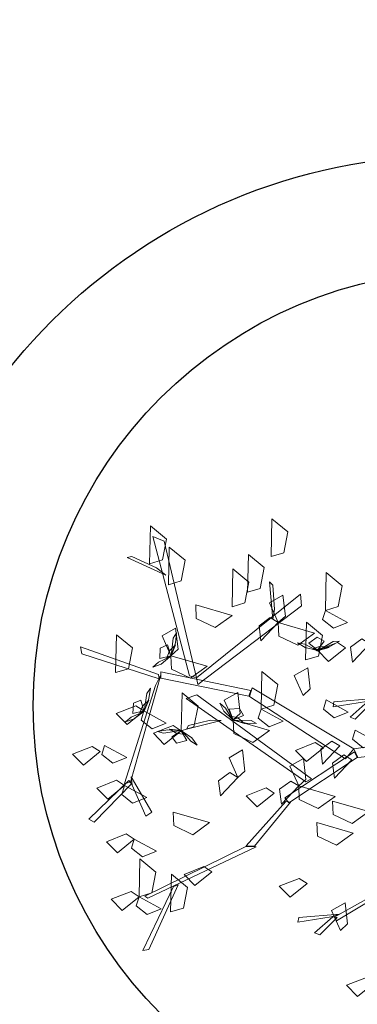
# Model space of a CAD drawing. Units: millimetres. Extents: x 2127 to 32588, y -1462 to 2732.
# Drawn here: x 2749 to 2751, y -1127 to -1121 of the extents above; entities that cross this region are included whole.
import ezdxf

# ---------------------------------------------------------------- set-up
doc = ezdxf.new("R2010")
doc.units = ezdxf.units.MM
doc.layers.add('espace vert pro', color=82, linetype='Continuous')
for name, color, linetype, lineweight in [('HABITAT PROJTE', 211, 'Continuous', 60), ('hachur habit indv propos m.terme1', 142, 'Continuous', 25), ('MURS', 7, 'Continuous', 40), ('PLAN_ةTAGE1', 4, 'Continuous', 20)]:
    doc.layers.add(name, color=color, linetype=linetype, lineweight=lineweight)

# ---------------------------------------------------------------- blocks, each defined once
blk = doc.blocks.new('A3E24E')
at = {"color": 34, "linetype": 'Continuous'}
for points in [[(-0.0107, -0.0188, 0.2346), (-0.0199, -0.13, 0.339), (-0.0101, -0.1279, 0.3356), (0.0032, -0.0204, 0.2341)], [(0.1273, -0.102, 0.5187), (0.1556, -0.1894, 0.5917), (0.1508, -0.19, 0.5868), (0.1227, -0.093, 0.5094)], [(-0.0665, -0.1051, 0.4109), (-0.069, -0.1414, 0.4063), (-0.0739, -0.1393, 0.4), (-0.0676, -0.096, 0.4098)], [(-0.0645, -0.0992, 0.4115), (-0.0508, -0.1214, 0.4918), (-0.054, -0.1262, 0.4881), (-0.0663, -0.1033, 0.4115)], [(-0.0199, -0.13, 0.339), (-0.108, -0.2216, 0.424), (-0.0998, -0.2264, 0.4193), (-0.0117, -0.141, 0.3356)], [(-0.0167, -0.1298, 0.3376), (0.0148, -0.2137, 0.3883), (0.0208, -0.2106, 0.3857), (-0.0101, -0.1283, 0.336)], [(-0.1319, -0.2774, 0.441), (-0.1944, -0.1486, 0.5423), (-0.182, -0.1504, 0.5355), (-0.1246, -0.2774, 0.4376)], [(-0.1847, -0.1792, 0.5232), (-0.2103, -0.1751, 0.549), (-0.2147, -0.1778, 0.5507), (-0.1744, -0.1834, 0.5108)], [(0.003, -0.1881, 0.3731), (-0.1126, -0.2929, 0.4533), (-0.114, -0.2809, 0.4457), (0.001, -0.1814, 0.369)], [(0.1503, -0.1937, 0.586), (0.1478, -0.2301, 0.5814), (0.1429, -0.2279, 0.575), (0.1492, -0.1847, 0.5849)], [(0.1523, -0.1879, 0.5866), (0.166, -0.2101, 0.6669), (0.1628, -0.2149, 0.6632), (0.1505, -0.192, 0.5866)], [(0.0187, -0.2136, 0.3885), (0.0554, -0.2656, 0.4882), (0.058, -0.2571, 0.4827), (0.0204, -0.2088, 0.3855)], [(-0.1056, -0.2234, 0.4222), (-0.1466, -0.313, 0.4519), (-0.1403, -0.3147, 0.4487), (-0.1002, -0.2268, 0.4196)], [(-0.0843, -0.2726, 0.4397), (-0.0842, -0.2971, 0.4667), (-0.0806, -0.3001, 0.4695), (-0.0815, -0.2618, 0.4272)], [(0.056, -0.2661, 0.4877), (0.0839, -0.3835, 0.5931), (0.0867, -0.381, 0.5939), (0.0591, -0.2556, 0.4834)], [(-0.1356, -0.2842, 0.4435), (-0.2902, -0.289, 0.526), (-0.2823, -0.2783, 0.5209), (-0.1319, -0.2774, 0.441)], [(-0.2563, -0.2928, 0.5108), (-0.2743, -0.3155, 0.5331), (-0.2741, -0.3207, 0.5346), (-0.2465, -0.2847, 0.5)], [(-0.1443, -0.316, 0.4512), (-0.1922, -0.3911, 0.5291), (-0.1846, -0.3914, 0.5218), (-0.1399, -0.3165, 0.4472)], [(-0.1337, -0.3218, 0.4504), (-0.0387, -0.3779, 0.4904), (-0.0386, -0.3712, 0.4886), (-0.1437, -0.3137, 0.4456)], [(0.0807, -0.3512, 0.5683), (0.1401, -0.3986, 0.6546), (0.1406, -0.3923, 0.6507), (0.0799, -0.3461, 0.564)], [(-0.035, -0.3701, 0.4879), (0.0006, -0.3635, 0.4819), (-0.0022, -0.3562, 0.4791), (-0.0441, -0.3692, 0.4883)], [(-0.0407, -0.3725, 0.4879), (-0.0099, -0.4237, 0.5475), (-0.0055, -0.4187, 0.5456), (-0.0367, -0.3707, 0.4884)]]:
    blk.add_3dface(points, dxfattribs=at)
at = {"color": 72, "linetype": 'Continuous'}
for points in [[(-0.1259, -0.088, 0.6271), (-0.1109, -0.1104, 0.6141), (-0.1271, -0.1088, 0.615), (-0.133, -0.0951, 0.6229)], [(-0.1715, -0.1264, 0.6276), (-0.2108, -0.1164, 0.6223), (-0.1932, -0.1029, 0.62), (-0.1725, -0.1121, 0.6238)], [(-0.0393, -0.1239, 0.6643), (-0.0214, -0.1036, 0.6513), (-0.0188, -0.1197, 0.6522), (-0.0305, -0.1289, 0.6601)], [(-0.1715, -0.1264, 0.4809), (-0.1536, -0.1061, 0.4679), (-0.151, -0.1222, 0.4689), (-0.1627, -0.1314, 0.4767)], [(-0.1276, -0.1145, 0.5333), (-0.1174, -0.1354, 0.528), (-0.1316, -0.1441, 0.547), (-0.135, -0.1216, 0.544)], [(-0.1244, -0.1589, 0.6066), (-0.1637, -0.1489, 0.6013), (-0.1461, -0.1354, 0.599), (-0.1254, -0.1446, 0.6028)], [(-0.0777, -0.1471, 0.3232), (-0.0598, -0.1268, 0.3102), (-0.0572, -0.1429, 0.3111), (-0.0689, -0.1521, 0.319)], [(-0.0091, -0.1347, 0.418), (0.0059, -0.1572, 0.405), (-0.0103, -0.1555, 0.406), (-0.0162, -0.1419, 0.4139)], [(0.0295, -0.1645, 0.6538), (0.0492, -0.1291, 0.6485), (0.0578, -0.1495, 0.6462), (0.0437, -0.1672, 0.65)], [(-0.2407, -0.1703, 0.5792), (-0.28, -0.1604, 0.574), (-0.2625, -0.1469, 0.5717), (-0.2417, -0.156, 0.5754)], [(-0.17, -0.1786, 0.4704), (-0.1503, -0.1431, 0.4651), (-0.1418, -0.1636, 0.4628), (-0.1559, -0.1813, 0.4666)], [(-0.0263, -0.1437, 0.6276), (-0.0113, -0.1662, 0.6146), (-0.0275, -0.1646, 0.6155), (-0.0334, -0.1509, 0.6234)], [(0.0482, -0.1862, 0.37), (0.068, -0.1508, 0.3647), (0.0765, -0.1712, 0.3624), (0.0624, -0.1889, 0.3662)], [(-0.17, -0.1786, 0.4704), (-0.1928, -0.1831, 0.4651), (-0.1977, -0.1671, 0.4841), (-0.175, -0.1696, 0.4812)], [(-0.088, -0.1701, 0.418), (-0.1108, -0.1746, 0.4127), (-0.1157, -0.1586, 0.4317), (-0.093, -0.1611, 0.4288)], [(-0.0282, -0.1614, 0.5071), (-0.0181, -0.1823, 0.5018), (-0.0323, -0.1911, 0.5208), (-0.0357, -0.1686, 0.5178)], [(0.0055, -0.1963, 0.4704), (0.0252, -0.1609, 0.4651), (0.0338, -0.1813, 0.4628), (0.0197, -0.199, 0.4666)], [(0.2293, -0.1645, 0.6014), (0.2395, -0.1854, 0.5961), (0.2253, -0.1942, 0.6151), (0.2219, -0.1716, 0.6122)], [(-0.17, -0.1786, 0.5228), (-0.155, -0.201, 0.5098), (-0.1712, -0.1994, 0.5108), (-0.1771, -0.1858, 0.5187)], [(0.1665, -0.1874, 0.5385), (0.1437, -0.1919, 0.5332), (0.1388, -0.176, 0.5522), (0.1615, -0.1784, 0.5493)], [(-0.2091, -0.2034, 0.6119), (-0.2484, -0.1934, 0.6066), (-0.2309, -0.1799, 0.6043), (-0.2101, -0.1891, 0.6081)], [(0.0055, -0.1963, 0.418), (-0.0173, -0.2008, 0.4127), (-0.0221, -0.1848, 0.4317), (0.0005, -0.1873, 0.4288)], [(-0.1976, -0.2231, 0.4809), (-0.2369, -0.2131, 0.4756), (-0.2194, -0.1996, 0.4733), (-0.1987, -0.2087, 0.4771)], [(-0.0837, -0.2173, 0.5071), (-0.123, -0.2073, 0.5018), (-0.1054, -0.1938, 0.4995), (-0.0847, -0.2029, 0.5033)], [(-0.0837, -0.2173, 0.6014), (-0.0658, -0.197, 0.5884), (-0.0632, -0.2131, 0.5894), (-0.0749, -0.2223, 0.5973)], [(0.0055, -0.1963, 0.549), (0.0205, -0.2188, 0.536), (0.0043, -0.2171, 0.537), (-0.0015, -0.2035, 0.5449)], [(-0.0792, -0.249, 0.4442), (-0.0595, -0.2136, 0.4389), (-0.0509, -0.234, 0.4366), (-0.065, -0.2517, 0.4404)], [(0.1096, -0.2111, 0.6014), (0.1198, -0.232, 0.5961), (0.1056, -0.2408, 0.6151), (0.1022, -0.2182, 0.6122)], [(-0.2082, -0.2606, 0.418), (-0.1884, -0.2252, 0.4127), (-0.1799, -0.2456, 0.4104), (-0.194, -0.2633, 0.4142)], [(0.0073, -0.2238, 0.5071), (0.0174, -0.2447, 0.5018), (0.0033, -0.2535, 0.5208), (-0.0002, -0.2309, 0.5178)], [(-0.0792, -0.249, 0.4442), (-0.102, -0.2535, 0.4389), (-0.1068, -0.2376, 0.4579), (-0.0842, -0.24, 0.455)], [(-0.018, -0.2579, 0.5228), (-0.0407, -0.2624, 0.5175), (-0.0456, -0.2464, 0.5365), (-0.0229, -0.2489, 0.5336)], [(-0.2358, -0.2843, 0.5071), (-0.2751, -0.2743, 0.5018), (-0.2575, -0.2608, 0.4995), (-0.2368, -0.2699, 0.5033)], [(-0.1612, -0.2987, 0.5385), (-0.1415, -0.2633, 0.5333), (-0.1329, -0.2837, 0.531), (-0.147, -0.3014, 0.5348)], [(-0.018, -0.2579, 0.4442), (-0.0029, -0.2804, 0.4312), (-0.0191, -0.2788, 0.4322), (-0.025, -0.2651, 0.4401)], [(-0.2623, -0.2989, 0.5071), (-0.3016, -0.2889, 0.5018), (-0.2841, -0.2754, 0.4995), (-0.2633, -0.2845, 0.5033)], [(-0.0803, -0.3059, 0.4233), (-0.1196, -0.2959, 0.418), (-0.102, -0.2824, 0.4157), (-0.0813, -0.2916, 0.4195)], [(-0.1612, -0.2987, 0.4442), (-0.184, -0.3032, 0.4389), (-0.1888, -0.2872, 0.4579), (-0.1662, -0.2897, 0.455)], [(-0.0803, -0.3059, 0.6014), (-0.0701, -0.3268, 0.5961), (-0.0843, -0.3356, 0.6151), (-0.0877, -0.313, 0.6122)], [(0.0028, -0.3337, 0.5385), (0.0225, -0.2983, 0.5333), (0.0311, -0.3187, 0.531), (0.017, -0.3364, 0.5348)], [(0.0746, -0.3078, 0.5071), (0.0847, -0.3286, 0.5018), (0.0705, -0.3374, 0.5208), (0.0671, -0.3149, 0.5178)], [(-0.1099, -0.3401, 0.5333), (-0.092, -0.3198, 0.5203), (-0.0894, -0.3359, 0.5213), (-0.1011, -0.3451, 0.5291)], [(-0.1568, -0.3605, 0.5071), (-0.1961, -0.3505, 0.5018), (-0.1786, -0.337, 0.4995), (-0.1578, -0.3462, 0.5033)], [(0.1065, -0.3605, 0.5071), (0.0672, -0.3505, 0.5018), (0.0848, -0.337, 0.4995), (0.1055, -0.3462, 0.5033)], [(-0.1099, -0.3401, 0.4809), (-0.0997, -0.361, 0.4756), (-0.1139, -0.3697, 0.4946), (-0.1173, -0.3472, 0.4916)], [(-0.0367, -0.3782, 0.5071), (-0.0188, -0.3579, 0.4941), (-0.0162, -0.374, 0.4951), (-0.0279, -0.3832, 0.5029)], [(-0.0833, -0.3895, 0.6777), (-0.0654, -0.3692, 0.6647), (-0.0628, -0.3853, 0.6656), (-0.0745, -0.3945, 0.6735)], [(0.0218, -0.3809, 0.5071), (0.0397, -0.3606, 0.4941), (0.0423, -0.3767, 0.4951), (0.0306, -0.3859, 0.5029)], [(0.083, -0.3898, 0.5071), (0.0437, -0.3798, 0.5018), (0.0613, -0.3663, 0.4995), (0.082, -0.3754, 0.5033)], [(-0.0367, -0.3782, 0.5071), (-0.0266, -0.3991, 0.5018), (-0.0407, -0.4079, 0.5208), (-0.0441, -0.3853, 0.5178)], [(0.083, -0.3898, 0.6014), (0.1009, -0.3695, 0.5884), (0.1035, -0.3856, 0.5894), (0.0918, -0.3948, 0.5973)], [(0.0218, -0.3809, 0.5857), (0.032, -0.4018, 0.5804), (0.0178, -0.4106, 0.5994), (0.0144, -0.388, 0.5964)], [(0.083, -0.3898, 0.6014), (0.0932, -0.4106, 0.5961), (0.079, -0.4194, 0.6151), (0.0756, -0.3969, 0.6122)], [(-0.0779, -0.3955, 0.4809), (-0.0677, -0.4164, 0.4756), (-0.0819, -0.4252, 0.4946), (-0.0853, -0.4027, 0.4916)]]:
    blk.add_3dface(points, dxfattribs=at)
at = {"color": 210, "linetype": 'Continuous'}
for points in [[(-0.1311, -0.1442, 0.5478), (-0.137, -0.1258, 0.5417), (-0.1359, -0.1192, 0.5519), (-0.1327, -0.1297, 0.555)], [(-0.1316, -0.1441, 0.547), (-0.1395, -0.135, 0.5361), (-0.1454, -0.1413, 0.5302), (-0.1411, -0.1516, 0.5369)], [(-0.1313, -0.1448, 0.5478), (-0.1318, -0.1315, 0.5607), (-0.1351, -0.1401, 0.573), (-0.1346, -0.1479, 0.5642)], [(-0.1321, -0.1456, 0.5463), (-0.141, -0.1559, 0.5437), (-0.1442, -0.1633, 0.5526), (-0.1374, -0.1564, 0.5573)], [(-0.0788, -0.2493, 0.445), (-0.0743, -0.2305, 0.4389), (-0.0699, -0.2255, 0.4492), (-0.0726, -0.2361, 0.4523)], [(-0.0792, -0.249, 0.4442), (-0.0812, -0.2371, 0.4334), (-0.0895, -0.2395, 0.4275), (-0.0912, -0.2505, 0.4341)], [(-0.0793, -0.2498, 0.445), (-0.0728, -0.2381, 0.458), (-0.0801, -0.2437, 0.4703), (-0.0837, -0.2507, 0.4615)], [(-0.0803, -0.25, 0.4436), (-0.0933, -0.2542, 0.4409), (-0.1, -0.2588, 0.4498), (-0.0905, -0.2565, 0.4546)], [(-0.1609, -0.2984, 0.445), (-0.1791, -0.2921, 0.4389), (-0.1837, -0.2872, 0.4492), (-0.1734, -0.2909, 0.4523)], [(-0.1604, -0.2989, 0.445), (-0.1715, -0.2913, 0.458), (-0.1665, -0.2991, 0.4703), (-0.1599, -0.3034, 0.4615)], [(-0.0793, -0.3047, 0.6008), (-0.0672, -0.2984, 0.5981), (-0.0615, -0.2927, 0.607), (-0.0704, -0.2966, 0.6118)], [(-0.1612, -0.2987, 0.4442), (-0.1733, -0.2996, 0.4334), (-0.1717, -0.3081, 0.4275), (-0.1609, -0.3108, 0.4341)], [(-0.1603, -0.2999, 0.4436), (-0.1574, -0.3133, 0.4409), (-0.1534, -0.3203, 0.4498), (-0.1548, -0.3107, 0.4546)], [(-0.0807, -0.3057, 0.6022), (-0.0819, -0.325, 0.5961), (-0.0853, -0.3307, 0.6064), (-0.0845, -0.3198, 0.6094)], [(-0.0803, -0.3052, 0.6022), (-0.0847, -0.3178, 0.6152), (-0.0784, -0.311, 0.6275), (-0.0761, -0.3035, 0.6186)], [(-0.0803, -0.3059, 0.6014), (-0.0762, -0.3173, 0.5906), (-0.0685, -0.3136, 0.5847), (-0.0687, -0.3024, 0.5913)], [(-0.1095, -0.3398, 0.4817), (-0.1276, -0.3329, 0.4756), (-0.132, -0.3279, 0.4858), (-0.1218, -0.3319, 0.4889)], [(-0.1091, -0.3403, 0.4817), (-0.1199, -0.3324, 0.4947), (-0.1152, -0.3404, 0.507), (-0.1088, -0.3448, 0.4981)], [(-0.1099, -0.3401, 0.4809), (-0.122, -0.3406, 0.4701), (-0.1206, -0.3491, 0.4642), (-0.11, -0.3522, 0.4708)], [(-0.109, -0.3414, 0.4802), (-0.1065, -0.3548, 0.4776), (-0.1028, -0.362, 0.4865), (-0.1039, -0.3523, 0.4912)]]:
    blk.add_3dface(points, dxfattribs=at)
blk = doc.blocks.new('Arbre01')
at = {"layer": 'PLAN_ةTAGE1', "color": 0, "xscale": 2.399999999999999, "yscale": 2.399999999999999, "zscale": 3.6}
blk.add_blockref('A3E24E', (-1.4031, -0.1759), dxfattribs=at)

msp = doc.modelspace()

# ---------------------------------------------------------------- hatches: boundary and pattern name
at = {"layer": 'HABITAT PROJTE', "lineweight": 35}
h = msp.add_hatch(dxfattribs=at)
h.set_pattern_fill('ANSI38', color=4, scale=2)
h.set_pattern_definition([(45, (-1296.671, -1916.0173), (-4.490128, 4.490128), []), (135, (-1296.671, -1916.0173), (-13.470384, 4.490128), [15.875, -9.525])])
h.paths.add_polyline_path([(4883.3041, -284.1774), (4920.9465, -284.1774), (4920.9465, -302.5804), (4883.3041, -302.5804)])
h.paths.add_polyline_path([(2334.9388, -1280.3921), (2454.7675, -1265.3911), (2466.9536, -1364.7518), (2339.8627, -1385.3202)])
edge = h.paths.add_edge_path()
edge.add_line((2487.2287, -1365.7731), (2540.4226, -1365.7731))
edge.add_arc((2540.4226, -1360.7731), 5, 270, 360)
edge.add_line((2545.4226, -1360.7731), (2545.4226, -1232.4436))
edge.add_arc((2540.4226, -1232.4436), 5, 0, 90)
edge.add_line((2540.4226, -1227.4436), (2470.2559, -1227.3835))
edge.add_line((2470.2559, -1227.3835), (2487.2287, -1365.7731))
h.paths.add_polyline_path([(2329.1923, -1157.9346), (2440.0626, -1145.4934), (2452.4616, -1246.5898), (2333.9876, -1260.1218)])
h.paths.add_polyline_path([(2323.3902, -1034.2916), (2425.3359, -1025.4547), (2437.4845, -1124.5097), (2328.2662, -1138.2005)])
h.paths.add_polyline_path([(2317.4118, -906.8917), (2409.4611, -901.4116), (2422.7904, -1004.6628), (2322.39, -1012.977)])
at = {"layer": 'hachur habit indv propos m.terme1'}
h = msp.add_hatch(dxfattribs=at)
h.set_pattern_fill('CLAY', color=256, scale=2)
h.set_pattern_definition([(0, (-1296.671, -1916.017), (0, 9.525), []), (0, (-1296.671, -1914.43), (0, 9.525), []), (0, (-1296.671, -1912.842), (0, 9.525), []), (0, (-1296.671, -1909.667), (0, 9.525), [9.525, -6.35])])
edge = h.paths.add_edge_path()
edge.add_line((2883.1165, -1295.9262), (2800.1441, -1295.9262))
edge.add_line((2800.1441, -1295.9262), (2800.1441, -1360.7731))
edge.add_arc((2805.1441, -1360.7731), 5, 180, 270)
edge.add_line((2805.1441, -1365.7731), (2883.1165, -1365.7731))
edge.add_line((2883.1165, -1365.7731), (2970.464, -1365.7731))
edge.add_arc((2970.464, -1360.7731), 5, 270, 360)
edge.add_line((2975.464, -1360.7731), (2975.464, -1295.9262))
edge.add_line((2975.464, -1295.9262), (2883.1165, -1295.9262))
h.paths.add_polyline_path([(2485.3543, -1007.6332), (2444.2026, -1007.6278), (2450.091, -1051.7194), (2485.3853, -1051.6037)])
h.paths.add_polyline_path([(2485.0302, -1057.6895), (2450.9981, -1058.5117), (2458.8284, -1117.1452), (2485.0529, -1117.1482)])
h.paths.add_polyline_path([(2488.7532, -1051.226), (2548.2144, -1051.0781), (2548.2144, -1007.1787), (2488.8936, -1007.3858)])
h.paths.add_polyline_path([(2597.9327, -1182.2921), (2556.3776, -1182.2921), (2556.3776, -1215.3734), (2598.0201, -1215.3734)])
h.paths.add_polyline_path([(2489.1344, -1182.1704), (2544.214, -1182.1704), (2543.998, -1215.5872), (2489.1344, -1215.9586)])
h.paths.add_polyline_path([(2484.1344, -1182.1704), (2464.7212, -1182.2557), (2468.8159, -1215.6425), (2484.1344, -1215.9621)])
h.paths.add_polyline_path([(2702.1556, -1147.3209), (2787.8837, -1147.2449), (2788.3199, -1215.6756), (2702.1556, -1215.5929)])
h.paths.add_polyline_path([(2841.4695, -1147.7244), (2840.0156, -1212.7806), (2893.8492, -1212.5374), (2894.0546, -1148.3371)])
h.paths.add_polyline_path([(2896.3694, -1148.6822), (2895.8199, -1212.6632), (2969.7389, -1215.2491), (2976.181, -1160.4348)])
h.paths.add_polyline_path([(3007.9217, -1164.0293), (3002.6244, -1215.202), (2970.4197, -1215.2482), (2977.4362, -1160.6693)])
h.paths.add_polyline_path([(3008.5041, -1164.1201), (3078.5685, -1172.0065), (3076.4107, -1215.0962), (3003.6432, -1215.3211)])
h.paths.add_polyline_path([(3114.928, -1215.0409), (3114.9436, -1187.4499), (3132.4677, -1187.4499), (3132.459, -1178.1037), (3079.686, -1172.1493), (3077.9074, -1215.094)])
edge = h.paths.add_edge_path()
edge.add_line((3134.414, -1225.9436), (3231.0131, -1225.9436))
edge.add_arc((3231.0131, -1227.4466), 1.503, -10.16879, 90, ccw=False)
edge.add_line((3232.4925, -1227.712), (3217.1584, -1365.9385))
edge.add_arc((3215.6675, -1365.7731), 1.5, 270, 353.66979, ccw=False)
edge.add_line((3215.6675, -1367.2731), (3134.414, -1367.2731))
edge.add_arc((3134.414, -1363.7731), 3.5, 180, 270, ccw=False)
edge.add_line((3130.914, -1363.7731), (3130.914, -1229.4436))
edge.add_arc((3134.414, -1229.4436), 3.5, 90, 180, ccw=False)
edge = h.paths.add_edge_path()
edge.add_line((3322.9654, -1199.9912), (3435.0043, -1214.3372))
edge.add_arc((3434.4962, -1218.3048), 4, -6.13442, 82.70326, ccw=False)
edge.add_line((3438.4733, -1218.7323), (3422.9548, -1363.1221))
edge.add_arc((3418.9777, -1362.6947), 4, 270.05601, 353.86558, ccw=False)
edge.add_line((3418.9816, -1366.6947), (3305.139, -1366.806))
edge.add_line((3305.139, -1366.806), (3322.9654, -1199.9912))
edge = h.paths.add_edge_path()
edge.add_line((2561.4974, -1012.7451), (2562.8387, -1118.3404))
edge.add_arc((2569.3342, -1116.529), 6.7433, 195.58176, 269.1257)
edge.add_line((2569.2313, -1123.2716), (2678.9745, -1123.2924))
edge.add_line((2678.9745, -1123.2924), (2678.2664, -1012.5109))
edge.add_arc((2671.0367, -1014.4527), 7.4859, 15.03377, 87.85795)
edge.add_line((2671.3165, -1006.972), (2565.3535, -1007.0444))
edge.add_arc((2566.0854, -1011.694), 4.7069, 98.94578, 192.90346)
h.paths.add_polyline_path([(2680.3714, -1147.6406), (2681.106, -1215.2847), (2604.0057, -1215.4006), (2603.7352, -1147.2449)])
edge = h.paths.add_edge_path()
edge.add_line((3135.017, -1178.4245), (3135.3005, -1215.0117))
edge.add_line((3135.3005, -1215.0117), (3232.5762, -1214.8723))
edge.add_arc((3232.5741, -1213.3723), 1.5, 270.08216, 353.66979)
edge.add_line((3234.0649, -1213.5376), (3236.3535, -1192.9078))
edge.add_arc((3233.3718, -1192.577), 3, 353.66979, 443.56074)
edge.add_line((3233.7082, -1189.5959), (3188.6396, -1184.5094))
edge.add_line((3188.6396, -1184.5094), (3135.017, -1178.4245))
edge = h.paths.add_edge_path()
edge.add_line((3243.4349, -1213.1935), (3245.5119, -1193.9627))
edge.add_arc((3248.4945, -1194.2849), 3, 83.54058, 173.83598, ccw=False)
edge.add_line((3248.832, -1191.3039), (3303.1349, -1197.452))
edge.add_arc((3302.7412, -1200.9298), 3.5, -6.34476, 83.54058, ccw=False)
edge.add_line((3306.2197, -1201.3166), (3305.0696, -1211.6601))
edge.add_arc((3301.5911, -1211.2733), 3.5, 270.08216, 353.65524, ccw=False)
edge.add_line((3301.5961, -1214.7733), (3244.9284, -1214.8545))
edge.add_arc((3244.9263, -1213.3545), 1.5, 173.83598, 270.08216, ccw=False)
edge = h.paths.add_edge_path()
edge.add_line((2678.9809, -1129.8064), (2563.0484, -1129.8064))
edge = h.paths.add_edge_path()
edge.add_line((2556.648, -1295.9262), (2685.3256, -1295.9262))
edge.add_line((2685.3256, -1295.9262), (2685.3256, -1360.7731))
edge.add_arc((2680.3256, -1360.7731), 5, -90, 0, ccw=False)
edge.add_line((2680.3256, -1365.7731), (2556.648, -1365.7731))
edge.add_line((2556.648, -1365.7731), (2556.648, -1295.9262))
edge = h.paths.add_edge_path()
edge.add_line((2783.918, -1227.4436), (2703.324, -1227.4436))
edge.add_arc((2703.324, -1232.4436), 5, 90, 180)
edge.add_line((2698.324, -1232.4436), (2698.324, -1360.7731))
edge.add_arc((2703.324, -1360.7731), 5, 180, 270)
edge.add_line((2703.324, -1365.7731), (2783.918, -1365.7731))
edge.add_arc((2783.918, -1360.7731), 5, 270, 360)
edge.add_line((2788.918, -1360.7731), (2788.918, -1232.4436))
edge.add_arc((2784.6223, -1231.7392), 4.353, 350.68816, 459.31184)

# ---------------------------------------------------------------- linework, layer by layer
at = {"layer": 'espace vert pro'}
for centre, radius in [((2751.7573, -1125.0078, -4.3061), 3.5019), ((2751.8676, -1124.9205, -4.4036), 2.703)]:
    msp.add_circle(centre, radius, dxfattribs=at)

# ---------------------------------------------------------------- block references
at = {"layer": 'MURS', "xscale": 2.413014558615219, "yscale": 2.413014558614122, "zscale": 2.413014558615219, "rotation": 282.9265824485717}
msp.add_blockref('Arbre01', (2753.0857, -1128.3376, -5.8923), dxfattribs=at)

doc.saveas('drawing.dxf')
